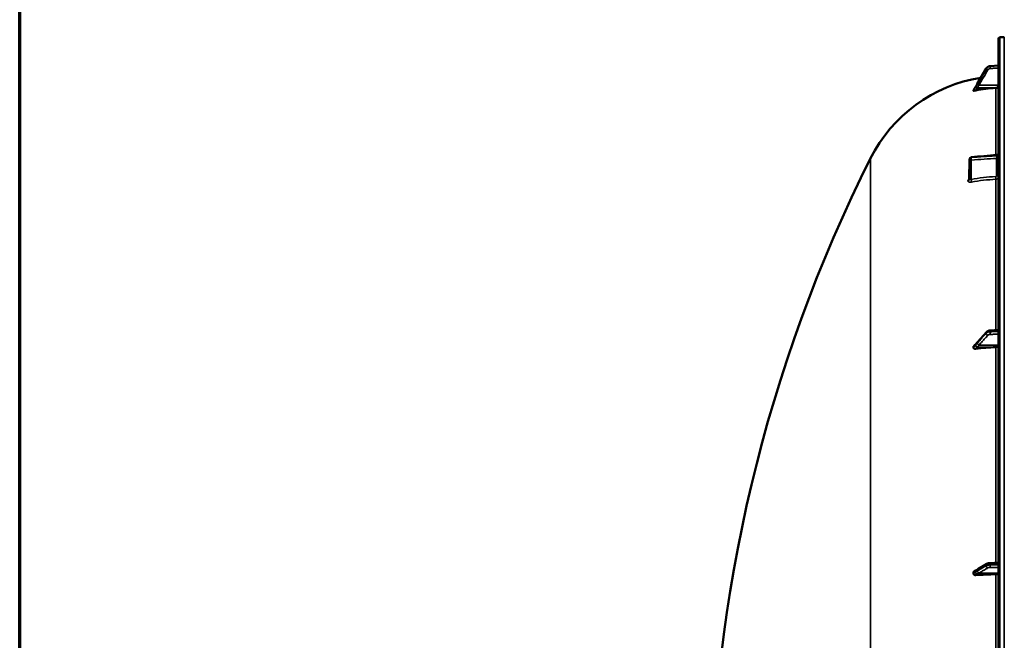
# Model space of a CAD drawing. Units: millimetres. Extents: x 0 to 14850, y 0 to 10500.
# Drawn here: x 500 to 1519, y 4445 to 5088 of the extents above; entities that cross this region are included whole.
import ezdxf

# ---------------------------------------------------------------- set-up
doc = ezdxf.new("R2010")
doc.units = ezdxf.units.MM
doc.header["$LTSCALE"] = 50
for name, color, linetype, lineweight in [('Border (ISO)', 7, 'Continuous', 70), ('Visible (ISO)', 7, 'Continuous', 50), ('Visible Narrow (ISO)', 7, 'Continuous', 35)]:
    doc.layers.add(name, color=color, linetype=linetype, lineweight=lineweight)

# ---------------------------------------------------------------- blocks, each defined once
blk = doc.blocks.new('Borders Default Border')
at = {"layer": 'Border (ISO)', "flags": 128}
blk.add_lwpolyline([(10, 10), (10, 200), (287, 200), (287, 10), (10, 10)], dxfattribs=at)

msp = doc.modelspace()

# ---------------------------------------------------------------- linework, layer by layer
at = {"layer": 'Visible (ISO)'}
for p, q in [((1513.3, 5067.8), (1513.3, 3431)), ((1514.8, 5069.3), (1519.3, 5069.4)), ((1500.6, 5037), (1491.4, 5021.3)), ((1513.3, 5040.1), (1504.6, 5039.5)), ((1487.3, 5014.4), (1487.3, 5014.2)), ((1483.1, 4922.5), (1483.3, 4943.4)), ((1500.8, 4764.4), (1491.7, 4754)), ((1513.3, 4766.5), (1504.6, 4766)), ((1487.3, 4749), (1487.3, 4748.2)), ((1501.3, 4524.6), (1492.1, 4519)), ((1513.3, 4525.8), (1504.7, 4525.4)), ((1487.3, 4515.5), (1487.3, 4514.6))]:
    msp.add_line(p, q, dxfattribs=at)
for centre, radius, start, end in [((1514.8, 5067.8), 1.5, 91, 180), ((1519.3, 4874.4), 155, 99.0126, 153.2687), ((2760.3, 4249.4), 1544.5, 153.2687, 180), ((1485.3, 4943.4), 2, 94.8297, 179.4227)]:
    msp.add_arc(centre, radius, start, end, dxfattribs=at)
for centre, major_axis, ratio, start_param, end_param in [((1519.3, 4864.6), (-155, 0), 0.984257, 4.769382, 4.903937), ((1510.3, 5019.8), (3, 0), 0.984257, 4.769382, 6.283185), ((1485.3, 4943.4), (-0.17, 1.99), 0.028514, 6.283141, 6.283186), ((1510.3, 4750.7), (3, 0), 0.640378, 4.769382, 6.283185), ((1519.3, 4649.7), (-155, 0), 0.640378, 4.769382, 4.903937), ((1519.3, 4461.3), (-155, 0), 0.339066, 4.769382, 4.903937), ((1510.3, 4514.8), (3, 0), 0.339066, 4.769382, 6.283185)]:
    msp.add_ellipse(centre, major_axis=major_axis, ratio=ratio, start_param=start_param, end_param=end_param, dxfattribs=at)
for points, knots in [([(1504.6, 5039.5), (1504.3, 5039.4), (1503.9, 5039.4), (1503.3, 5039.2), (1503, 5039.1), (1502.4, 5038.8), (1502.2, 5038.6), (1501.6, 5038.3), (1501.4, 5038), (1501, 5037.5), (1500.8, 5037.3), (1500.6, 5037)], [0, 0, 0, 0, 0.0583736, 0.0583736, 0.1167473, 0.1167473, 0.1751209, 0.1751209, 0.2334946, 0.2334946, 0.2918682, 0.2918682, 0.2918682, 0.2918682]), ([(1489.5, 5017.9), (1489.4, 5017.9), (1489.4, 5017.8), (1489.2, 5017.5), (1489.1, 5017.3), (1488.8, 5016.8), (1488.7, 5016.6), (1488.4, 5016.1), (1488.2, 5015.9), (1488, 5015.4), (1487.8, 5015.2), (1487.6, 5014.8), (1487.5, 5014.6), (1487.4, 5014.4)], [-0.2609918, -0.2609918, -0.2609918, -0.2609918, -0.2414978, -0.2414978, -0.1577726, -0.1577726, -0.0740474, -0.0740474, 0.0096778, 0.0096778, 0.093403, 0.093403, 0.1576343, 0.1576343, 0.1576343, 0.1576343]), ([(1491.4, 5021.3), (1491.3, 5021.1), (1491.2, 5020.9), (1490.9, 5020.4), (1490.8, 5020.2), (1490.5, 5019.7), (1490.4, 5019.5), (1490.1, 5019), (1490, 5018.8), (1489.7, 5018.4), (1489.6, 5018.1), (1489.5, 5017.9)], [-0.4011234, -0.4011234, -0.4011234, -0.4011234, -0.3208987, -0.3208987, -0.2406741, -0.2406741, -0.1604494, -0.1604494, -0.0802247, -0.0802247, 0, 0, 0, 0]), ([(1489.8, 5014.3), (1489.4, 5014.3), (1489, 5014.2), (1488.3, 5014.1), (1488.1, 5014.1), (1487.7, 5014.1), (1487.6, 5014.1), (1487.4, 5014.1), (1487.4, 5014.1), (1487.4, 5014.2), (1487.3, 5014.2), (1487.3, 5014.2)], [0, 0, 0, 0, 0.1307937, 0.1307937, 0.2387671, 0.2387671, 0.3190914, 0.3190914, 0.357373, 0.357373, 0.3951852, 0.3951852, 0.3951852, 0.3951852]), ([(1511.5, 4947.6), (1511.7, 4947.6), (1511.9, 4947.6), (1512.3, 4947.8), (1512.5, 4947.9), (1512.8, 4948.2), (1513, 4948.4), (1513.2, 4948.8), (1513.3, 4949), (1513.3, 4949.3), (1513.3, 4949.4), (1513.3, 4949.5), (1513.3, 4949.6), (1513.3, 4949.6), (1513.3, 4949.6), (1513.3, 4949.6), (1513.3, 4949.6), (1513.3, 4949.6), (1513.3, 4949.6), (1513.3, 4949.6)], [0, 0, 0, 0, 0.0646484, 0.0646484, 0.1296846, 0.1296846, 0.1946822, 0.1946822, 0.2596806, 0.2596806, 0.291876, 0.291876, 0.2959421, 0.2959421, 0.2960373, 0.2960373, 0.2960872, 0.2960872, 0.2961121, 0.2961121, 0.2961121, 0.2961121]), ([(1483, 4922.2), (1483, 4922.2), (1483, 4922.2), (1483, 4922.2), (1483, 4922.2), (1483.1, 4922.3), (1483.1, 4922.4), (1483.1, 4922.5), (1483.1, 4922.5), (1483.1, 4922.5)], [0.3714919, 0.3714919, 0.3714919, 0.3714919, 0.3739575, 0.3739575, 0.4245053, 0.4245053, 0.4794939, 0.4794939, 0.4846604, 0.4846604, 0.4846604, 0.4846604]), ([(1504.6, 4766), (1504.3, 4766), (1504.1, 4766), (1503.5, 4765.9), (1503.2, 4765.8), (1502.7, 4765.6), (1502.5, 4765.5), (1502, 4765.3), (1501.7, 4765.1), (1501.3, 4764.8), (1501, 4764.6), (1500.8, 4764.4)], [0, 0, 0, 0, 0.0583736, 0.0583736, 0.1167473, 0.1167473, 0.1751209, 0.1751209, 0.2334945, 0.2334945, 0.2918681, 0.2918681, 0.2918681, 0.2918681]), ([(1489.9, 4752.1), (1489.8, 4752), (1489.8, 4752), (1489.8, 4752), (1489.8, 4751.9), (1489.6, 4751.8), (1489.5, 4751.7), (1489.3, 4751.5), (1489.1, 4751.3), (1488.9, 4751.1), (1488.7, 4750.9), (1488.5, 4750.7), (1488.3, 4750.5), (1488.1, 4750.2), (1487.9, 4750.1), (1487.8, 4749.9), (1487.8, 4749.9), (1487.7, 4749.9)], [-0.2609918, -0.2609918, -0.2609918, -0.2609918, -0.2559229, -0.2559229, -0.2444922, -0.2444922, -0.1928187, -0.1928187, -0.1135989, -0.1135989, -0.034379, -0.034379, 0.0448409, 0.0448409, 0.1240608, 0.1240608, 0.1351075, 0.1351075, 0.1351075, 0.1351075]), ([(1491.7, 4754), (1491.5, 4753.9), (1491.4, 4753.7), (1491.1, 4753.4), (1491, 4753.3), (1490.7, 4753), (1490.6, 4752.8), (1490.3, 4752.5), (1490.2, 4752.4), (1490, 4752.2), (1490, 4752.1), (1489.9, 4752.1), (1489.9, 4752.1), (1489.9, 4752.1), (1489.9, 4752.1), (1489.9, 4752.1)], [-0.4011234, -0.4011234, -0.4011234, -0.4011234, -0.3208987, -0.3208987, -0.2406741, -0.2406741, -0.1604494, -0.1604494, -0.0802247, -0.0802247, -0.0401123, -0.0401123, -0.0236925, -0.0236925, -0.0112654, -0.0112654, -0.0112654, -0.0112654]), ([(1487.3, 4749), (1487.3, 4749.2), (1487.4, 4749.3), (1487.5, 4749.6), (1487.6, 4749.8), (1487.7, 4749.9)], [0, 0, 0, 0, 0.0588772, 0.0588772, 0.1152812, 0.1152812, 0.1152812, 0.1152812]), ([(1489.8, 4747.1), (1489.4, 4747), (1489, 4747.1), (1488.3, 4747.2), (1488.1, 4747.3), (1487.7, 4747.5), (1487.6, 4747.6), (1487.4, 4747.9), (1487.4, 4747.9), (1487.4, 4748.1), (1487.3, 4748.2), (1487.3, 4748.2)], [0, 0, 0, 0, 0.1307937, 0.1307937, 0.2387671, 0.2387671, 0.3190914, 0.3190914, 0.357373, 0.357373, 0.3951852, 0.3951852, 0.3951852, 0.3951852]), ([(1487.3, 4515.5), (1487.3, 4515.7), (1487.4, 4515.9), (1487.5, 4516.3), (1487.7, 4516.5), (1488, 4516.8), (1488.2, 4517), (1488.5, 4517.1), (1488.5, 4517.1), (1488.5, 4517.2)], [0, 0, 0, 0, 0.0588772, 0.0588772, 0.1233231, 0.1233231, 0.20474, 0.20474, 0.2165538, 0.2165538, 0.2165538, 0.2165538]), ([(1490.6, 4518.1), (1490.6, 4518.1), (1490.5, 4518.1), (1490.5, 4518), (1490.4, 4518), (1490.3, 4518), (1490.2, 4517.9), (1490, 4517.9), (1489.8, 4517.8), (1489.6, 4517.7), (1489.5, 4517.6), (1489.2, 4517.5), (1489.1, 4517.4), (1488.8, 4517.3), (1488.7, 4517.3), (1488.6, 4517.2), (1488.6, 4517.2), (1488.5, 4517.2)], [-0.2545555, -0.2545555, -0.2545555, -0.2545555, -0.252661, -0.252661, -0.2396115, -0.2396115, -0.2036253, -0.2036253, -0.1345639, -0.1345639, -0.0655026, -0.0655026, 0.0035587, 0.0035587, 0.07262, 0.07262, 0.0843147, 0.0843147, 0.0843147, 0.0843147]), ([(1492.1, 4519), (1492, 4518.9), (1491.9, 4518.8), (1491.6, 4518.7), (1491.5, 4518.6), (1491.2, 4518.4), (1491.1, 4518.4), (1490.8, 4518.2), (1490.7, 4518.1), (1490.6, 4518.1), (1490.5, 4518.1), (1490.5, 4518), (1490.5, 4518), (1490.5, 4518), (1490.5, 4518), (1490.5, 4518)], [-0.4011234, -0.4011234, -0.4011234, -0.4011234, -0.3208987, -0.3208987, -0.2406741, -0.2406741, -0.1604494, -0.1604494, -0.0802247, -0.0802247, -0.0609756, -0.0609756, -0.0508378, -0.0508378, -0.0475873, -0.0475873, -0.0475873, -0.0475873]), ([(1504.7, 4525.4), (1504.4, 4525.4), (1504.2, 4525.4), (1503.7, 4525.4), (1503.5, 4525.3), (1503, 4525.3), (1502.8, 4525.2), (1502.4, 4525.1), (1502.1, 4525), (1501.7, 4524.8), (1501.5, 4524.7), (1501.3, 4524.6)], [0, 0, 0, 0, 0.0583736, 0.0583736, 0.1167473, 0.1167473, 0.1751209, 0.1751209, 0.2334946, 0.2334946, 0.2918682, 0.2918682, 0.2918682, 0.2918682]), ([(1489.8, 4512.9), (1489.4, 4512.9), (1489, 4512.9), (1488.3, 4513.2), (1488.1, 4513.3), (1487.7, 4513.6), (1487.6, 4513.8), (1487.4, 4514.1), (1487.4, 4514.2), (1487.4, 4514.4), (1487.3, 4514.5), (1487.3, 4514.6)], [0, 0, 0, 0, 0.1307937, 0.1307937, 0.2387671, 0.2387671, 0.3190914, 0.3190914, 0.357373, 0.357373, 0.3951852, 0.3951852, 0.3951852, 0.3951852])]:
    msp.add_open_spline(points, degree=3, knots=knots, dxfattribs=at)
for points in [[(1487.3, 5014.4), (1487.3, 5014.4), (1487.3, 5014.4), (1487.4, 5014.4)], [(1485.1, 4945.3), (1493.9, 4946.1), (1502.7, 4946.8), (1511.5, 4947.6)]]:
    msp.add_open_spline(points, degree=3, dxfattribs=at)
at = {"layer": 'Visible Narrow (ISO)'}
for p, q in [((1514.8, 3429.5), (1514.8, 5069.3)), ((1519.3, 3429.4), (1519.3, 5069.4)), ((1500.6, 5036.8), (1500.6, 5037)), ((1504.6, 5039.4), (1504.6, 5039.3)), ((1491.1, 5016.9), (1510.5, 5016.9)), ((1493.1, 5019.9), (1513.3, 5019.8)), ((1510.5, 5016.9), (1510.5, 4947.5)), ((1380.9, 4425.3), (1380.9, 4944.1)), ((1485.1, 4945.1), (1485.1, 4945.1)), ((1485.1, 4945.1), (1485.1, 4945.1)), ((1511.4, 4926), (1511.4, 4944.1)), ((1511.5, 4947.3), (1511.5, 4946.8)), ((1483.1, 4922.5), (1483.3, 4943.4)), ((1483.3, 4943.4), (1483.1, 4922.5)), ((1483.3, 4943.4), (1483.3, 4943.4)), ((1483.3, 4943.4), (1483.3, 4943.4)), ((1485.2, 4942.3), (1485, 4922.3)), ((1481.6, 4920.9), (1481.6, 4920.9)), ((1483.1, 4922.5), (1483.1, 4922.5)), ((1510.5, 4922.5), (1510.5, 4766.4)), ((1500.6, 4763.1), (1500.6, 4763.7)), ((1504.6, 4765.3), (1504.6, 4764.7)), ((1493.1, 4750.9), (1513.3, 4750.7)), ((1491.1, 4749), (1510.5, 4748.7)), ((1510.5, 4748.7), (1510.5, 4525.7)), ((1500.6, 4522.6), (1500.6, 4523.2)), ((1504.6, 4524.1), (1504.6, 4523.4)), ((1491.1, 4514.1), (1510.5, 4513.8)), ((1493.1, 4515.1), (1513.3, 4514.8)), ((1510.5, 4513.8), (1510.5, 4253.9))]:
    msp.add_line(p, q, dxfattribs=at)
for centre, major_axis, ratio, start_param, end_param in [((1502.3, 5036), (-1.73, 1.01), 0.140822, 0, 0.087589), ((1502.3, 5035.9), (-1.72, 1.01), 0.159931, 0.088293, 1.648346), ((1504.7, 5037.5), (-0.14, 1.99), 0.001822, 6.109572, 6.283185), ((1504.7, 5037.3), (-0.13, 2), 0.026043, 0.174654, 1.747119), ((1491.2, 5016.9), (-1.71, 1.04), 0.342489, 0, 0.092386), ((1491.2, 5016.8), (-1.74, 0.98), 0.047676, 4.754786, 6.196003), ((1493.2, 5020.3), (-1.73, 1.01), 0.140822, 0, 0.087698), ((1493.2, 5020.2), (-1.72, 1.01), 0.159931, 0.088183, 1.648345), ((1485.3, 4943.4), (-2, 0), 0.866032, 4.799655, 6.274458), ((1485.3, 4943.3), (-2, 0), 0.866025, 4.799655, 6.274459), ((1485.3, 4943.3), (-2, 0), 0.866019, 4.799656, 6.274459), ((1485.3, 4943.4), (-0.17, 1.99), 0.028514, 0, 0.521625), ((1485.3, 4943.3), (-0.13, 2), 0.058628, 0.522405, 2.091668), ((1511.3, 4943.1), (2, 0), 0.5, 0, 1.553343), ((1511.3, 4949), (2, 0), 0.866318, 4.799655, 6.283185), ((1511.3, 4948.6), (2, 0), 0.865732, 4.799655, 6.283185), ((1485.3, 4943.3), (-2, 0.02), 0.500113, 0.005039, 1.558382), ((1485.3, 4943.4), (-2, 0.02), 0.499849, 0, 0.005038), ((1510.4, 4924.2), (-0.08, 2), 0.043518, 3.670487, 5.234608), ((1511.3, 4925), (2, 0), 0.5, 0, 1.553343), ((1481.1, 4922.5), (2, 0), 0.866021, 4.958659, 6.274459), ((1481.1, 4922.5), (2, 0), 0.866029, 4.958659, 6.274459), ((1485, 4921.3), (-0.36, 1.97), 0.124044, 3.66066, 5.222617), ((1519.3, 4788.3), (-154.9, 5.5), 0.865914, 4.799806, 4.963287), ((1502.3, 4763), (-1.5, 1.33), 0.657146, 0, 0.532811), ((1502.3, 4762.5), (1.48, -1.35), 0.669618, 3.683656, 5.243709), ((1504.7, 4764), (-0.11, 2), 0.044332, 0, 0.870444), ((1504.7, 4763.4), (-0.07, 2), 0.06252, 0.872583, 2.445049), ((1491.2, 4750.5), (-1.25, 1.56), 0.77761, 0.0028, 0.654836), ((1491.2, 4750.1), (1.64, -1.15), 0.522948, 3.607773, 5.048991), ((1493.2, 4752.7), (-1.5, 1.33), 0.657146, 0, 0.532919), ((1493.2, 4752.4), (1.48, -1.35), 0.669619, 3.683546, 5.243708), ((1491.2, 4516.2), (-0.42, 1.96), 0.865437, 0.124216, 1.21589), ((1491.2, 4515.7), (-1.39, 1.43), 0.729934, 0.757999, 2.199216), ((1493.2, 4517.3), (-1.04, 1.71), 0.810441, 0, 0.930577), ((1493.2, 4517), (-1, 1.73), 0.817077, 0.952772, 2.512934), ((1502.3, 4522.9), (-1.04, 1.71), 0.81044, 0, 0.930468), ((1502.3, 4522.2), (-1, 1.73), 0.817077, 0.952882, 2.512935), ((1504.7, 4523.4), (-0.07, 2), 0.060698, 0, 1.219615), ((1504.7, 4522.7), (0.02, -2), 0.070375, 4.363935, 5.9364)]:
    msp.add_ellipse(centre, major_axis=major_axis, ratio=ratio, start_param=start_param, end_param=end_param, dxfattribs=at)
for points, knots in [([(1491.4, 5021.3), (1492, 5022.2), (1492.5, 5023.1), (1493.6, 5024.9), (1494, 5025.7), (1494.8, 5027.1), (1495.1, 5027.6), (1495.6, 5028.5), (1495.8, 5028.8), (1496.4, 5029.8), (1496.8, 5030.4), (1497.8, 5032.1), (1498.4, 5033.2), (1499.5, 5035.1), (1500.1, 5036.1), (1500.6, 5037)], [-1.835713, -1.835713, -1.835713, -1.835713, -1.509874, -1.509874, -1.21616, -1.21616, -1.032588, -1.032588, -0.917856, -0.917856, -0.688392, -0.688392, -0.32125, -0.32125, 0, 0, 0, 0]), ([(1500.6, 5036.8), (1499.5, 5035), (1498.4, 5033.2), (1496.4, 5029.6), (1495.4, 5028), (1493.8, 5025.3), (1493.2, 5024.2), (1492.2, 5022.5), (1491.8, 5021.9), (1491.4, 5021.2)], [0, 0, 0, 0, 0.651678, 0.651678, 1.239106, 1.239106, 1.606249, 1.606249, 1.835713, 1.835713, 1.835713, 1.835713]), ([(1500.6, 5037), (1500.7, 5037.1), (1500.8, 5037.3), (1501.1, 5037.7), (1501.4, 5038), (1502, 5038.5), (1502.4, 5038.8), (1503.5, 5039.2), (1504, 5039.4), (1504.6, 5039.4)], [-0.2918682, -0.2918682, -0.2918682, -0.2918682, -0.2553847, -0.2553847, -0.197011, -0.197011, -0.1036132, -0.1036132, 0, 0, 0, 0]), ([(1504.6, 5039.3), (1504, 5039.3), (1503.5, 5039.1), (1502.4, 5038.7), (1502, 5038.4), (1501.4, 5037.8), (1501.1, 5037.6), (1500.8, 5037.2), (1500.7, 5037), (1500.6, 5036.8)], [-0.2918682, -0.2918682, -0.2918682, -0.2918682, -0.188255, -0.188255, -0.0948572, -0.0948572, -0.0364835, -0.0364835, 0, 0, 0, 0]), ([(1502.3, 5035.5), (1502.4, 5035.6), (1502.4, 5035.7), (1502.6, 5036), (1502.8, 5036.1), (1503.2, 5036.4), (1503.4, 5036.6), (1504, 5036.9), (1504.4, 5037), (1504.7, 5037)], [0, 0, 0, 0, 0.0364835, 0.0364835, 0.0948572, 0.0948572, 0.188255, 0.188255, 0.2918682, 0.2918682, 0.2918682, 0.2918682]), ([(1504.6, 5039.4), (1505, 5039.5), (1505.5, 5039.5), (1506.6, 5039.6), (1507.4, 5039.6), (1509.2, 5039.8), (1510.4, 5039.8), (1512.1, 5040), (1512.7, 5040), (1513.3, 5040.1)], [-1.0743861, -1.0743861, -1.0743861, -1.0743861, -0.9400878, -0.9400878, -0.7252106, -0.7252106, -0.3814071, -0.3814071, -0.197222, -0.197222, -0.197222, -0.197222]), ([(1513.3, 5039.9), (1512.7, 5039.8), (1512.1, 5039.8), (1510.4, 5039.7), (1509.2, 5039.6), (1507.4, 5039.5), (1506.7, 5039.4), (1505.5, 5039.4), (1505, 5039.3), (1504.6, 5039.3)], [0.1983128, 0.1983128, 0.1983128, 0.1983128, 0.3817943, 0.3817943, 0.725947, 0.725947, 0.9410424, 0.9410424, 1.075477, 1.075477, 1.075477, 1.075477]), ([(1504.7, 5037), (1505.2, 5037), (1505.6, 5037), (1506.8, 5037.1), (1507.5, 5037.2), (1509.3, 5037.3), (1510.5, 5037.4), (1512.2, 5037.5), (1512.8, 5037.5), (1513.3, 5037.5)], [-1.075477, -1.075477, -1.075477, -1.075477, -0.9410424, -0.9410424, -0.725947, -0.725947, -0.3817943, -0.3817943, -0.2095001, -0.2095001, -0.2095001, -0.2095001]), ([(1493.1, 5019.9), (1493.5, 5020.5), (1493.9, 5021.2), (1494.9, 5022.9), (1495.5, 5023.9), (1497.1, 5026.6), (1498.1, 5028.3), (1500.1, 5031.8), (1501.2, 5033.7), (1502.3, 5035.5)], [-1.835713, -1.835713, -1.835713, -1.835713, -1.606249, -1.606249, -1.239106, -1.239106, -0.651678, -0.651678, 0, 0, 0, 0]), ([(1487.3, 5014.4), (1487.6, 5014.8), (1487.9, 5015.3), (1488.2, 5015.8), (1488.3, 5015.9), (1488.5, 5016.3), (1488.6, 5016.5), (1488.8, 5016.9), (1488.9, 5017), (1489.1, 5017.3), (1489.1, 5017.4), (1489.2, 5017.5), (1489.2, 5017.6), (1489.3, 5017.7), (1489.3, 5017.7), (1489.3, 5017.7), (1489.4, 5017.8), (1489.4, 5017.8), (1489.4, 5017.8), (1489.4, 5017.8), (1489.4, 5017.8), (1489.4, 5017.9), (1489.4, 5017.9), (1489.4, 5017.9), (1489.4, 5017.9), (1489.4, 5017.9)], [-0.1575974, -0.1575974, -0.1575974, -0.1575974, 0, 0, 0.0394898, 0.0394898, 0.1232732, 0.1232732, 0.1756378, 0.1756378, 0.2083656, 0.2083656, 0.2288205, 0.2288205, 0.2416049, 0.2416049, 0.2495951, 0.2495951, 0.2545889, 0.2545889, 0.2577101, 0.2577101, 0.2596608, 0.2596608, 0.2609918, 0.2609918, 0.2609918, 0.2609918]), ([(1489.4, 5017.8), (1489.4, 5017.8), (1489.4, 5017.8), (1489.4, 5017.8), (1489.4, 5017.8), (1489.4, 5017.8), (1489.4, 5017.8), (1489.4, 5017.7), (1489.4, 5017.7), (1489.4, 5017.7), (1489.3, 5017.6), (1489.3, 5017.5), (1489.2, 5017.5), (1489.1, 5017.2), (1489, 5017.1), (1488.9, 5016.9), (1488.8, 5016.8), (1488.8, 5016.6), (1488.7, 5016.6), (1488.7, 5016.5), (1488.6, 5016.4), (1488.5, 5016.2), (1488.4, 5016.1), (1488.3, 5015.8), (1488.2, 5015.7), (1487.9, 5015.1), (1487.6, 5014.6), (1487.3, 5014.2)], [0, 0, 0, 0, 0.0014273, 0.0014273, 0.0028546, 0.0028546, 0.0057092, 0.0057092, 0.0114184, 0.0114184, 0.0228368, 0.0228368, 0.0456736, 0.0456736, 0.0978719, 0.0978719, 0.1304959, 0.1304959, 0.1468079, 0.1468079, 0.1729071, 0.1729071, 0.2146658, 0.2146658, 0.2609918, 0.2609918, 0.4185892, 0.4185892, 0.4185892, 0.4185892]), ([(1489.4, 5017.9), (1489.7, 5018.3), (1489.9, 5018.7), (1490.4, 5019.4), (1490.6, 5019.8), (1490.9, 5020.4), (1491.1, 5020.6), (1491.3, 5021), (1491.4, 5021.1), (1491.4, 5021.3)], [0, 0, 0, 0, 0.1423988, 0.1423988, 0.2707583, 0.2707583, 0.350983, 0.350983, 0.4011234, 0.4011234, 0.4011234, 0.4011234]), ([(1491.4, 5021.2), (1491.2, 5020.7), (1490.9, 5020.3), (1490.4, 5019.5), (1490.2, 5019.2), (1490, 5018.7), (1489.9, 5018.5), (1489.7, 5018.2), (1489.6, 5018.1), (1489.5, 5017.9), (1489.5, 5017.9), (1489.4, 5017.8)], [0, 0, 0, 0, 0.169072, 0.169072, 0.2717587, 0.2717587, 0.3359379, 0.3359379, 0.3760499, 0.3760499, 0.4011199, 0.4011199, 0.4011199, 0.4011199]), ([(1489.8, 5014.3), (1489.9, 5014.5), (1490, 5014.6), (1490.1, 5014.9), (1490.2, 5015), (1490.3, 5015.2), (1490.4, 5015.3), (1490.4, 5015.4), (1490.5, 5015.5), (1490.5, 5015.6), (1490.6, 5015.7), (1490.7, 5016), (1490.8, 5016.1), (1490.9, 5016.4), (1491, 5016.5), (1491, 5016.6), (1491.1, 5016.7), (1491.1, 5016.7), (1491.1, 5016.8), (1491.1, 5016.8), (1491.1, 5016.8), (1491.1, 5016.9), (1491.1, 5016.9), (1491.1, 5016.9), (1491.1, 5016.9), (1491.1, 5016.9)], [-0.2609918, -0.2609918, -0.2609918, -0.2609918, -0.2146658, -0.2146658, -0.1729071, -0.1729071, -0.1468079, -0.1468079, -0.1304959, -0.1304959, -0.0978719, -0.0978719, -0.0456736, -0.0456736, -0.0228368, -0.0228368, -0.0114184, -0.0114184, -0.0057092, -0.0057092, -0.0028546, -0.0028546, -0.0014273, -0.0014273, 0, 0, 0, 0]), ([(1491.1, 5016.9), (1491.2, 5016.9), (1491.2, 5016.9), (1491.3, 5017), (1491.4, 5017), (1491.6, 5017.2), (1491.7, 5017.4), (1492, 5017.9), (1492.1, 5018.2), (1492.6, 5018.9), (1492.9, 5019.4), (1493.1, 5019.9)], [-0.4011199, -0.4011199, -0.4011199, -0.4011199, -0.3760499, -0.3760499, -0.3359379, -0.3359379, -0.2717587, -0.2717587, -0.169072, -0.169072, 0, 0, 0, 0]), ([(1511.5, 4947.3), (1510.2, 4947.2), (1508.9, 4947.1), (1507.5, 4947), (1502.2, 4946.5), (1496.9, 4946.1), (1491.6, 4945.6), (1489.4, 4945.4), (1487.3, 4945.3), (1485.1, 4945.1)], [0, 0, 0, 0, 0.004, 0.004, 0.004, 0.02, 0.02, 0.02, 0.02651859, 0.02651859, 0.02651859, 0.02651859]), ([(1485.1, 4945.1), (1486.4, 4945.2), (1487.8, 4945.2), (1489.1, 4945.3), (1494.4, 4945.7), (1499.7, 4946), (1505, 4946.4), (1507.2, 4946.5), (1509.4, 4946.7), (1511.5, 4946.8)], [0, 0, 0, 0, 0.004, 0.004, 0.004, 0.02, 0.02, 0.02, 0.02651859, 0.02651859, 0.02651859, 0.02651859]), ([(1511.4, 4944.1), (1507.1, 4943.8), (1502.8, 4943.5), (1498.5, 4943.2), (1494.1, 4942.9), (1489.7, 4942.6), (1485.2, 4942.3)], [0, 0, 0, 0, 0.01293701, 0.01293701, 0.01293701, 0.02623865, 0.02623865, 0.02623865, 0.02623865]), ([(1511.4, 4944.1), (1511.4, 4944.3), (1511.4, 4944.6), (1511.5, 4945.1), (1511.5, 4945.4), (1511.5, 4945.7), (1511.5, 4945.9), (1511.5, 4946.1), (1511.5, 4946.2), (1511.5, 4946.4), (1511.5, 4946.5), (1511.5, 4946.7), (1511.5, 4946.8), (1511.5, 4946.8)], [0, 0, 0, 0, 0.000790981, 0.000790981, 0.001581962, 0.001581962, 0.001977452, 0.001977452, 0.002372942, 0.002372942, 0.002768433, 0.002768433, 0.003163923, 0.003163923, 0.003163923, 0.003163923]), ([(1511.5, 4947.3), (1511.5, 4947.4), (1511.5, 4947.5), (1511.5, 4947.6), (1511.5, 4947.6), (1511.5, 4947.6)], [0, 0, 0, 0, 0.000791363, 0.000791363, 0.001044088, 0.001044088, 0.001044088, 0.001044088]), ([(1510.4, 4925.2), (1510.6, 4925.2), (1510.7, 4925.2), (1510.9, 4925.3), (1511, 4925.4), (1511.3, 4925.6), (1511.4, 4925.8), (1511.4, 4926)], [0, 0, 0, 0, 0.00037638, 0.00037638, 0.00075276, 0.00075276, 0.00150552, 0.00150552, 0.00150552, 0.00150552]), ([(1513.3, 4925), (1513.3, 4924.7), (1513.3, 4924.4), (1513.1, 4923.9), (1513, 4923.8), (1512.8, 4923.5), (1512.7, 4923.4), (1512.4, 4923.2), (1512.3, 4923), (1511.9, 4922.9), (1511.8, 4922.8), (1511.4, 4922.6), (1511.3, 4922.6), (1510.9, 4922.5), (1510.7, 4922.5), (1510.5, 4922.5)], [0, 0, 0, 0, 0.001141484, 0.001141484, 0.001712227, 0.001712227, 0.002282969, 0.002282969, 0.002853711, 0.002853711, 0.003424453, 0.003424453, 0.003995195, 0.003995195, 0.004565938, 0.004565938, 0.004565938, 0.004565938]), ([(1483.1, 4922.8), (1482.9, 4922.7), (1482.8, 4922.6), (1482.5, 4922.4), (1482.4, 4922.2), (1482.1, 4922), (1482, 4921.8), (1481.8, 4921.6), (1481.7, 4921.4), (1481.6, 4921.1), (1481.6, 4921), (1481.6, 4920.9)], [0.002625646, 0.002625646, 0.002625646, 0.002625646, 0.003132782, 0.003132782, 0.003915977, 0.003915977, 0.004699173, 0.004699173, 0.005482368, 0.005482368, 0.006265564, 0.006265564, 0.006265564, 0.006265564]), ([(1481.6, 4920.9), (1481.6, 4920.7), (1481.6, 4920.6), (1481.7, 4920.4), (1481.8, 4920.3), (1482, 4920.1), (1482.1, 4920), (1482.4, 4919.8), (1482.5, 4919.8), (1482.9, 4919.6), (1483.1, 4919.6), (1483.5, 4919.5), (1483.7, 4919.5), (1484.2, 4919.5), (1484.4, 4919.5), (1484.9, 4919.6), (1485.2, 4919.6), (1485.4, 4919.7)], [0, 0, 0, 0, 0.000786032, 0.000786032, 0.001572064, 0.001572064, 0.002358097, 0.002358097, 0.003144129, 0.003144129, 0.003930161, 0.003930161, 0.004716193, 0.004716193, 0.005502226, 0.005502226, 0.006288258, 0.006288258, 0.006288258, 0.006288258]), ([(1485, 4922.3), (1484.8, 4922.2), (1484.5, 4922.2), (1484.2, 4922.1), (1484.1, 4922.1), (1483.9, 4922.1), (1483.8, 4922.1), (1483.6, 4922.1), (1483.5, 4922.1), (1483.4, 4922.1), (1483.3, 4922.2), (1483.1, 4922.3), (1483.1, 4922.4), (1483.1, 4922.5)], [0, 0, 0, 0, 0.000816383, 0.000816383, 0.001224575, 0.001224575, 0.001632766, 0.001632766, 0.002040958, 0.002040958, 0.002449149, 0.002449149, 0.003265532, 0.003265532, 0.003265532, 0.003265532]), ([(1491.4, 4753.3), (1492.5, 4754.6), (1493.6, 4755.8), (1495.7, 4758.1), (1496.7, 4759.2), (1498.2, 4761), (1498.9, 4761.7), (1499.8, 4762.8), (1500.2, 4763.3), (1500.6, 4763.7)], [-1.835713, -1.835713, -1.835713, -1.835713, -1.184035, -1.184035, -0.596607, -0.596607, -0.229464, -0.229464, 0, 0, 0, 0]), ([(1500.6, 4763.1), (1500.2, 4762.7), (1499.8, 4762.3), (1498.9, 4761.2), (1498.2, 4760.5), (1496.7, 4758.8), (1495.7, 4757.7), (1493.6, 4755.4), (1492.5, 4754.3), (1491.4, 4753.1)], [0, 0, 0, 0, 0.229464, 0.229464, 0.596607, 0.596607, 1.184035, 1.184035, 1.835713, 1.835713, 1.835713, 1.835713]), ([(1493.1, 4750.9), (1494.2, 4752.1), (1495.3, 4753.3), (1497.4, 4755.5), (1498.4, 4756.6), (1499.9, 4758.4), (1500.6, 4759), (1501.6, 4760.1), (1501.9, 4760.5), (1502.3, 4761)], [-1.835713, -1.835713, -1.835713, -1.835713, -1.184035, -1.184035, -0.596607, -0.596607, -0.229464, -0.229464, 0, 0, 0, 0]), ([(1500.6, 4763.7), (1500.9, 4764), (1501.3, 4764.3), (1502.1, 4764.8), (1502.6, 4764.9), (1503.4, 4765.2), (1503.7, 4765.2), (1504.2, 4765.3), (1504.4, 4765.3), (1504.6, 4765.3)], [-0.2918681, -0.2918681, -0.2918681, -0.2918681, -0.1882549, -0.1882549, -0.0948571, -0.0948571, -0.0364835, -0.0364835, 0, 0, 0, 0]), ([(1504.6, 4764.7), (1504.3, 4764.7), (1504, 4764.7), (1503.5, 4764.6), (1503.2, 4764.5), (1502.9, 4764.4), (1502.7, 4764.4), (1502.5, 4764.3), (1502.4, 4764.3), (1502.1, 4764.2), (1502, 4764.1), (1501.5, 4763.9), (1501.3, 4763.8), (1500.9, 4763.5), (1500.8, 4763.3), (1500.6, 4763.1)], [-0.2918682, -0.2918682, -0.2918682, -0.2918682, -0.2400616, -0.2400616, -0.1933627, -0.1933627, -0.1641759, -0.1641759, -0.1459341, -0.1459341, -0.1094506, -0.1094506, -0.0510769, -0.0510769, 0, 0, 0, 0]), ([(1502.3, 4761), (1502.4, 4761.1), (1502.5, 4761.1), (1502.7, 4761.3), (1502.9, 4761.4), (1503.1, 4761.5), (1503.2, 4761.6), (1503.4, 4761.6), (1503.4, 4761.7), (1503.6, 4761.7), (1503.7, 4761.7), (1503.9, 4761.8), (1504, 4761.8), (1504.4, 4761.9), (1504.5, 4761.9), (1504.7, 4761.9)], [0, 0, 0, 0, 0.0510769, 0.0510769, 0.1094506, 0.1094506, 0.1459341, 0.1459341, 0.1641759, 0.1641759, 0.1933627, 0.1933627, 0.2400616, 0.2400616, 0.2918682, 0.2918682, 0.2918682, 0.2918682]), ([(1504.6, 4765.3), (1505.2, 4765.4), (1505.9, 4765.4), (1507.1, 4765.5), (1507.7, 4765.5), (1508.6, 4765.5), (1508.9, 4765.6), (1509.5, 4765.6), (1509.7, 4765.6), (1510.4, 4765.6), (1510.9, 4765.7), (1512, 4765.7), (1512.7, 4765.8), (1513.3, 4765.8)], [-1.0776725, -1.0776725, -1.0776725, -1.0776725, -0.8863856, -0.8863856, -0.713958, -0.713958, -0.6061908, -0.6061908, -0.5388362, -0.5388362, -0.4041272, -0.4041272, -0.2005083, -0.2005083, -0.2005083, -0.2005083]), ([(1513.3, 4765), (1512.7, 4765), (1512.1, 4765), (1510.4, 4764.9), (1509.2, 4764.9), (1507.4, 4764.8), (1506.7, 4764.8), (1505.5, 4764.7), (1505, 4764.7), (1504.6, 4764.7)], [0.2014198, 0.2014198, 0.2014198, 0.2014198, 0.3828973, 0.3828973, 0.7280442, 0.7280442, 0.943761, 0.943761, 1.078584, 1.078584, 1.078584, 1.078584]), ([(1504.7, 4761.9), (1505.2, 4761.9), (1505.6, 4761.9), (1506.8, 4762), (1507.5, 4762), (1509.4, 4762.1), (1510.5, 4762.1), (1512.2, 4762.2), (1512.8, 4762.2), (1513.3, 4762.2)], [-1.078584, -1.078584, -1.078584, -1.078584, -0.943761, -0.943761, -0.7280442, -0.7280442, -0.3828973, -0.3828973, -0.2126071, -0.2126071, -0.2126071, -0.2126071]), ([(1487.3, 4749), (1487.6, 4749.3), (1487.9, 4749.6), (1488.2, 4749.9), (1488.3, 4750), (1488.5, 4750.2), (1488.6, 4750.4), (1488.8, 4750.6), (1488.9, 4750.7), (1489.1, 4750.8), (1489.1, 4750.9), (1489.2, 4750.9), (1489.2, 4751), (1489.3, 4751), (1489.3, 4751), (1489.3, 4751.1), (1489.4, 4751.1), (1489.4, 4751.1), (1489.4, 4751.1), (1489.4, 4751.1), (1489.4, 4751.1), (1489.4, 4751.1), (1489.4, 4751.1), (1489.4, 4751.1), (1489.4, 4751.1), (1489.4, 4751.1)], [-0.1575974, -0.1575974, -0.1575974, -0.1575974, 0, 0, 0.0394898, 0.0394898, 0.1232732, 0.1232732, 0.1756378, 0.1756378, 0.2083656, 0.2083656, 0.2288205, 0.2288205, 0.2416049, 0.2416049, 0.2495951, 0.2495951, 0.2545889, 0.2545889, 0.2577101, 0.2577101, 0.2596608, 0.2596608, 0.2609918, 0.2609918, 0.2609918, 0.2609918]), ([(1489.4, 4750.8), (1489.4, 4750.8), (1489.4, 4750.8), (1489.4, 4750.8), (1489.4, 4750.8), (1489.4, 4750.8), (1489.4, 4750.8), (1489.4, 4750.7), (1489.4, 4750.7), (1489.4, 4750.7), (1489.3, 4750.7), (1489.3, 4750.6), (1489.3, 4750.6), (1489.2, 4750.5), (1489.2, 4750.5), (1489.1, 4750.4), (1489.1, 4750.3), (1488.9, 4750.1), (1488.8, 4750), (1488.6, 4749.7), (1488.5, 4749.6), (1488.3, 4749.3), (1488.2, 4749.3), (1487.9, 4748.9), (1487.6, 4748.6), (1487.3, 4748.2)], [0, 0, 0, 0, 0.001331, 0.001331, 0.0032817, 0.0032817, 0.0064029, 0.0064029, 0.0113968, 0.0113968, 0.019387, 0.019387, 0.0321713, 0.0321713, 0.0526262, 0.0526262, 0.0853541, 0.0853541, 0.1377186, 0.1377186, 0.221502, 0.221502, 0.2609918, 0.2609918, 0.4185892, 0.4185892, 0.4185892, 0.4185892]), ([(1489.4, 4751.1), (1489.7, 4751.3), (1489.9, 4751.6), (1490.4, 4752.1), (1490.6, 4752.4), (1490.9, 4752.8), (1491.1, 4752.9), (1491.3, 4753.1), (1491.4, 4753.2), (1491.4, 4753.3)], [0, 0, 0, 0, 0.1423988, 0.1423988, 0.2707583, 0.2707583, 0.350983, 0.350983, 0.4011234, 0.4011234, 0.4011234, 0.4011234]), ([(1491.4, 4753.1), (1491.4, 4753), (1491.3, 4752.9), (1491.1, 4752.6), (1490.9, 4752.5), (1490.6, 4752.1), (1490.4, 4751.9), (1489.9, 4751.4), (1489.7, 4751.1), (1489.4, 4750.8)], [0, 0, 0, 0, 0.0501404, 0.0501404, 0.1303651, 0.1303651, 0.2587246, 0.2587246, 0.4011234, 0.4011234, 0.4011234, 0.4011234]), ([(1491.1, 4749), (1491.4, 4749), (1491.6, 4749.2), (1492.1, 4749.7), (1492.3, 4749.9), (1492.6, 4750.3), (1492.8, 4750.5), (1493, 4750.7), (1493.1, 4750.8), (1493.1, 4750.9)], [-0.4011234, -0.4011234, -0.4011234, -0.4011234, -0.2587246, -0.2587246, -0.1303651, -0.1303651, -0.0501404, -0.0501404, 0, 0, 0, 0]), ([(1489.8, 4747.1), (1489.9, 4747.2), (1490, 4747.3), (1490.2, 4747.5), (1490.3, 4747.7), (1490.5, 4748), (1490.6, 4748.1), (1490.8, 4748.3), (1490.8, 4748.4), (1490.9, 4748.5), (1490.9, 4748.5), (1491, 4748.6), (1491, 4748.7), (1491.1, 4748.7), (1491.1, 4748.8), (1491.1, 4748.8), (1491.1, 4748.8), (1491.1, 4748.8), (1491.1, 4748.9), (1491.1, 4748.9), (1491.1, 4748.9), (1491.1, 4748.9), (1491.1, 4748.9), (1491.1, 4749)], [-0.2609918, -0.2609918, -0.2609918, -0.2609918, -0.221502, -0.221502, -0.1377186, -0.1377186, -0.0853541, -0.0853541, -0.0526262, -0.0526262, -0.0321713, -0.0321713, -0.019387, -0.019387, -0.0113968, -0.0113968, -0.0064029, -0.0064029, -0.0032817, -0.0032817, -0.001331, -0.001331, 0, 0, 0, 0]), ([(1487.3, 4515.5), (1487.6, 4515.7), (1487.9, 4515.8), (1488.2, 4516), (1488.3, 4516), (1488.5, 4516.1), (1488.6, 4516.2), (1488.8, 4516.3), (1488.9, 4516.3), (1489.1, 4516.4), (1489.1, 4516.4), (1489.2, 4516.4), (1489.2, 4516.4), (1489.3, 4516.5), (1489.3, 4516.5), (1489.3, 4516.5), (1489.4, 4516.5), (1489.4, 4516.5), (1489.4, 4516.5), (1489.4, 4516.5), (1489.4, 4516.5), (1489.4, 4516.5), (1489.4, 4516.5), (1489.4, 4516.5), (1489.4, 4516.5), (1489.4, 4516.5)], [-0.1575974, -0.1575974, -0.1575974, -0.1575974, 0, 0, 0.0394898, 0.0394898, 0.1232732, 0.1232732, 0.1756378, 0.1756378, 0.2083656, 0.2083656, 0.2288205, 0.2288205, 0.2416049, 0.2416049, 0.2495951, 0.2495951, 0.2545889, 0.2545889, 0.2577101, 0.2577101, 0.2596608, 0.2596608, 0.2609918, 0.2609918, 0.2609918, 0.2609918]), ([(1489.4, 4516.1), (1489.4, 4516.1), (1489.4, 4516.1), (1489.4, 4516.1), (1489.4, 4516.1), (1489.4, 4516), (1489.4, 4516), (1489.4, 4516), (1489.4, 4516), (1489.4, 4516), (1489.3, 4516), (1489.3, 4515.9), (1489.2, 4515.9), (1489.1, 4515.8), (1489, 4515.7), (1488.9, 4515.6), (1488.8, 4515.6), (1488.8, 4515.5), (1488.7, 4515.5), (1488.7, 4515.5), (1488.6, 4515.4), (1488.5, 4515.4), (1488.4, 4515.3), (1488.3, 4515.2), (1488.2, 4515.1), (1487.9, 4514.9), (1487.6, 4514.7), (1487.3, 4514.6)], [0, 0, 0, 0, 0.0014273, 0.0014273, 0.0028546, 0.0028546, 0.0057092, 0.0057092, 0.0114184, 0.0114184, 0.0228368, 0.0228368, 0.0456736, 0.0456736, 0.0978719, 0.0978719, 0.1304959, 0.1304959, 0.1468079, 0.1468079, 0.1729071, 0.1729071, 0.2146658, 0.2146658, 0.2609918, 0.2609918, 0.4185892, 0.4185892, 0.4185892, 0.4185892]), ([(1489.4, 4516.5), (1489.7, 4516.6), (1489.9, 4516.7), (1490.4, 4517), (1490.6, 4517.1), (1490.9, 4517.3), (1491.1, 4517.4), (1491.3, 4517.5), (1491.4, 4517.6), (1491.4, 4517.6)], [0, 0, 0, 0, 0.1423988, 0.1423988, 0.2707583, 0.2707583, 0.350983, 0.350983, 0.4011234, 0.4011234, 0.4011234, 0.4011234]), ([(1491.4, 4517.3), (1491.2, 4517.1), (1490.9, 4517), (1490.4, 4516.7), (1490.2, 4516.6), (1490, 4516.4), (1489.9, 4516.4), (1489.7, 4516.3), (1489.6, 4516.2), (1489.5, 4516.1), (1489.5, 4516.1), (1489.4, 4516.1)], [0, 0, 0, 0, 0.169072, 0.169072, 0.2717587, 0.2717587, 0.3359379, 0.3359379, 0.3760499, 0.3760499, 0.4011199, 0.4011199, 0.4011199, 0.4011199]), ([(1491.4, 4517.6), (1492, 4518), (1492.5, 4518.3), (1493.6, 4518.9), (1494, 4519.2), (1494.8, 4519.7), (1495.1, 4519.9), (1495.6, 4520.2), (1495.8, 4520.3), (1496.4, 4520.7), (1496.8, 4520.9), (1497.8, 4521.5), (1498.4, 4521.9), (1499.5, 4522.6), (1500.1, 4522.9), (1500.6, 4523.2)], [-1.835713, -1.835713, -1.835713, -1.835713, -1.509874, -1.509874, -1.21616, -1.21616, -1.032588, -1.032588, -0.917856, -0.917856, -0.688392, -0.688392, -0.32125, -0.32125, 0, 0, 0, 0]), ([(1500.6, 4522.6), (1499.5, 4522), (1498.4, 4521.3), (1496.4, 4520.1), (1495.4, 4519.6), (1493.8, 4518.7), (1493.2, 4518.3), (1492.2, 4517.7), (1491.8, 4517.5), (1491.4, 4517.3)], [0, 0, 0, 0, 0.651678, 0.651678, 1.239106, 1.239106, 1.606249, 1.606249, 1.835713, 1.835713, 1.835713, 1.835713]), ([(1493.1, 4515.1), (1493.5, 4515.3), (1493.9, 4515.5), (1494.9, 4516.1), (1495.5, 4516.4), (1497.1, 4517.4), (1498.1, 4517.9), (1500.1, 4519.1), (1501.2, 4519.7), (1502.3, 4520.4)], [-1.835713, -1.835713, -1.835713, -1.835713, -1.606249, -1.606249, -1.239106, -1.239106, -0.651678, -0.651678, 0, 0, 0, 0]), ([(1500.6, 4523.2), (1500.7, 4523.3), (1500.8, 4523.4), (1501.1, 4523.5), (1501.4, 4523.6), (1502, 4523.8), (1502.4, 4523.9), (1503.5, 4524.1), (1504, 4524.1), (1504.6, 4524.1)], [-0.2918682, -0.2918682, -0.2918682, -0.2918682, -0.2553847, -0.2553847, -0.197011, -0.197011, -0.1036132, -0.1036132, 0, 0, 0, 0]), ([(1504.6, 4523.4), (1504, 4523.4), (1503.5, 4523.3), (1502.4, 4523.2), (1502, 4523.1), (1501.4, 4522.9), (1501.1, 4522.8), (1500.8, 4522.7), (1500.7, 4522.6), (1500.6, 4522.6)], [-0.2918682, -0.2918682, -0.2918682, -0.2918682, -0.188255, -0.188255, -0.0948572, -0.0948572, -0.0364835, -0.0364835, 0, 0, 0, 0]), ([(1502.3, 4520.4), (1502.4, 4520.4), (1502.4, 4520.4), (1502.6, 4520.5), (1502.8, 4520.6), (1503.2, 4520.7), (1503.4, 4520.7), (1504, 4520.8), (1504.4, 4520.8), (1504.7, 4520.8)], [0, 0, 0, 0, 0.0364835, 0.0364835, 0.0948572, 0.0948572, 0.188255, 0.188255, 0.2918682, 0.2918682, 0.2918682, 0.2918682]), ([(1504.6, 4524.1), (1505, 4524.1), (1505.5, 4524.2), (1506.7, 4524.2), (1507.4, 4524.2), (1509.2, 4524.3), (1510.4, 4524.3), (1512.1, 4524.4), (1512.7, 4524.4), (1513.3, 4524.5)], [-1.0776725, -1.0776725, -1.0776725, -1.0776725, -0.9429634, -0.9429634, -0.7274289, -0.7274289, -0.3825737, -0.3825737, -0.2005083, -0.2005083, -0.2005083, -0.2005083]), ([(1513.3, 4523.5), (1512.7, 4523.5), (1512.1, 4523.5), (1510.4, 4523.5), (1509.2, 4523.4), (1507.4, 4523.4), (1506.7, 4523.4), (1505.5, 4523.4), (1505, 4523.4), (1504.6, 4523.4)], [0.2014198, 0.2014198, 0.2014198, 0.2014198, 0.3828973, 0.3828973, 0.7280442, 0.7280442, 0.943761, 0.943761, 1.078584, 1.078584, 1.078584, 1.078584]), ([(1504.7, 4520.8), (1505.2, 4520.8), (1505.6, 4520.8), (1506.8, 4520.8), (1507.5, 4520.9), (1509.4, 4520.9), (1510.5, 4520.9), (1512.2, 4520.9), (1512.8, 4520.9), (1513.3, 4520.9)], [-1.078584, -1.078584, -1.078584, -1.078584, -0.943761, -0.943761, -0.7280442, -0.7280442, -0.3828973, -0.3828973, -0.2126071, -0.2126071, -0.2126071, -0.2126071]), ([(1489.8, 4512.9), (1489.9, 4513), (1490, 4513), (1490.1, 4513.1), (1490.2, 4513.2), (1490.3, 4513.3), (1490.4, 4513.3), (1490.4, 4513.4), (1490.5, 4513.4), (1490.5, 4513.4), (1490.6, 4513.5), (1490.7, 4513.6), (1490.8, 4513.7), (1490.9, 4513.8), (1491, 4513.8), (1491, 4513.9), (1491.1, 4513.9), (1491.1, 4514), (1491.1, 4514), (1491.1, 4514), (1491.1, 4514), (1491.1, 4514), (1491.1, 4514), (1491.1, 4514), (1491.1, 4514), (1491.1, 4514.1)], [-0.2609918, -0.2609918, -0.2609918, -0.2609918, -0.2146658, -0.2146658, -0.1729071, -0.1729071, -0.1468079, -0.1468079, -0.1304959, -0.1304959, -0.0978719, -0.0978719, -0.0456736, -0.0456736, -0.0228368, -0.0228368, -0.0114184, -0.0114184, -0.0057092, -0.0057092, -0.0028546, -0.0028546, -0.0014273, -0.0014273, 0, 0, 0, 0]), ([(1491.1, 4514.1), (1491.2, 4514.1), (1491.2, 4514.1), (1491.3, 4514.1), (1491.4, 4514.1), (1491.6, 4514.2), (1491.7, 4514.2), (1492, 4514.4), (1492.1, 4514.5), (1492.6, 4514.8), (1492.9, 4514.9), (1493.1, 4515.1)], [-0.4011199, -0.4011199, -0.4011199, -0.4011199, -0.3760499, -0.3760499, -0.3359379, -0.3359379, -0.2717587, -0.2717587, -0.169072, -0.169072, 0, 0, 0, 0])]:
    msp.add_open_spline(points, degree=3, knots=knots, dxfattribs=at)
for points in [[(1485, 4922.3), (1493.4, 4923.9), (1501.9, 4924.8), (1510.4, 4925.2)], [(1483.1, 4922.5), (1483.1, 4922.5), (1483.1, 4922.5), (1483.1, 4922.5)]]:
    msp.add_open_spline(points, degree=3, dxfattribs=at)

# ---------------------------------------------------------------- block references
at = {"xscale": 50, "yscale": 50, "zscale": 50}
msp.add_blockref('Borders Default Border', (0, 0), dxfattribs=at)

doc.saveas('drawing.dxf')
